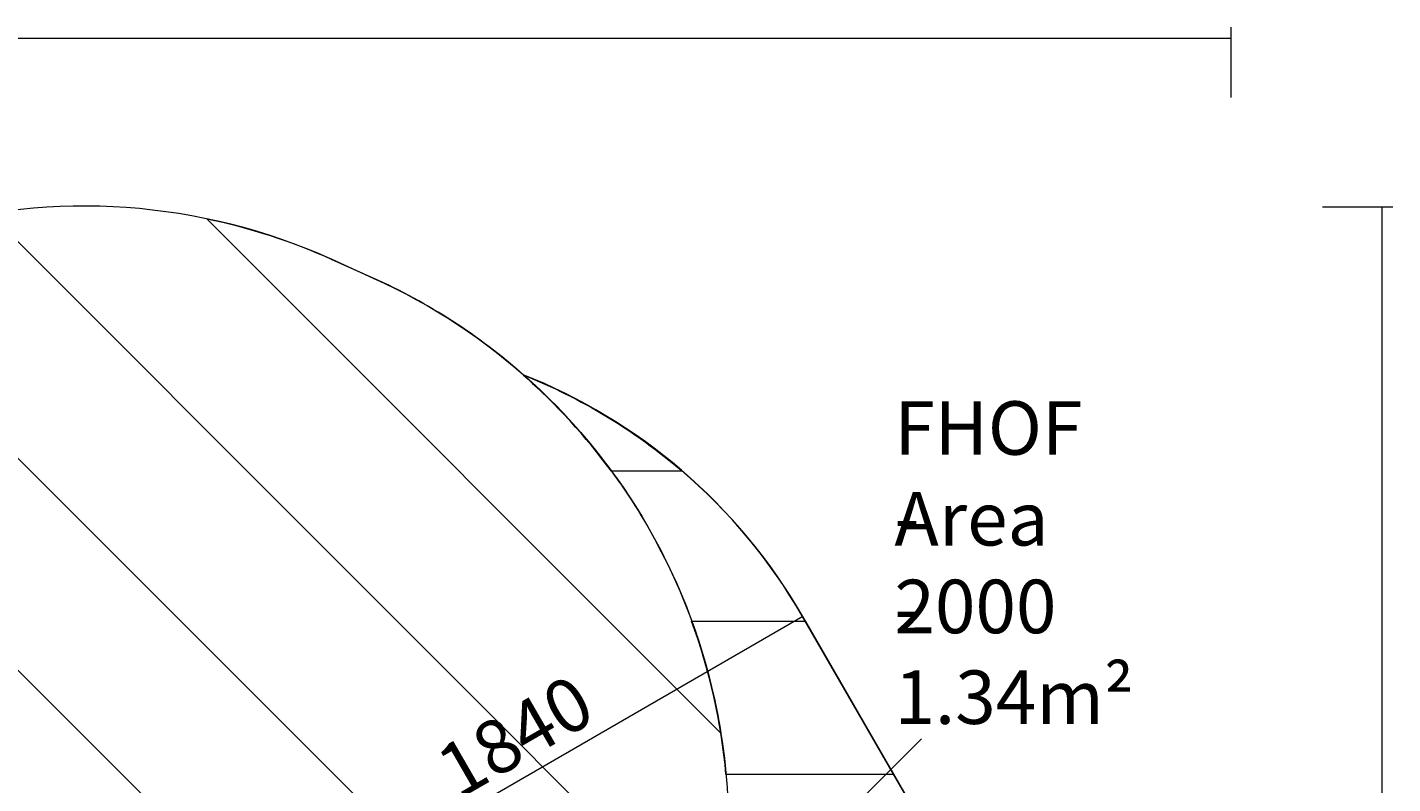
# Model space of a CAD drawing. Units: millimetres. Extents: x -1205 to 8141, y -8320 to -810.
# Drawn here: x 3466 to 7928, y -3477 to -1006 of the extents above; entities that cross this region are included whole.
import ezdxf

# ---------------------------------------------------------------- set-up
doc = ezdxf.new("R2010")
doc.units = ezdxf.units.MM
doc.header["$MEASUREMENT"] = 0
doc.layers.add('Work Layer', color=7, linetype='Continuous', lineweight=0)

# ---------------------------------------------------------------- blocks, each defined once
blk = doc.blocks.new('Block_0')
at = {"layer": 'Work Layer', "color": 252, "lineweight": 9, "true_color": 0x919090}
for points, knots in [([(2191.9, -1863.9), (2191.9, -1863.9), (2139.2, -1864.1), (2139.2, -1864.1), (2139.2, -1864.1), (1450.5, -1668.6), (1450.5, -1668.6), (1382, -1649.2), (1312.7, -1634), (1243, -1622.1), (1243, -1622.1), (3740.4, -4119.5), (3740.4, -4119.5), (3740.4, -4119.5), (4447.5, -4119.5), (4447.5, -4119.5), (4447.5, -4119.5), (2191.9, -1863.9), (2191.9, -1863.9)], [0, 0, 0, 0, 1, 1, 1, 2, 2, 2, 3, 3, 3, 4, 4, 4, 5, 5, 5, 6, 6, 6, 6]), ([(5683.5, -4157.4), (5683.5, -4157.4), (5693.8, -4117.9), (5693.8, -4117.9), (5704.6, -4076.5), (5713.5, -4035), (5721.5, -3993.5), (5721.5, -3993.5), (3343, -1615), (3343, -1615), (3261.7, -1627.9), (3180.9, -1645.7), (3101.1, -1668.9), (3101.1, -1668.9), (2782.5, -1761.6), (2782.5, -1761.6), (2782.5, -1761.6), (5140.4, -4119.5), (5140.4, -4119.5), (5140.4, -4119.5), (5287.4, -4119.5), (5287.4, -4119.5), (5422.9, -4119.5), (5555.2, -4132.8), (5683.5, -4157.4)], [0, 0, 0, 0, 1, 1, 1, 2, 2, 2, 3, 3, 3, 4, 4, 4, 5, 5, 5, 6, 6, 6, 7, 7, 7, 8, 8, 8, 8]), ([(4596.4, -1825.3), (4596.4, -1825.3), (4460.9, -1764.2), (4460.9, -1764.2), (4329.1, -1704.8), (4192.2, -1660.7), (4052.6, -1631.7), (4052.6, -1631.7), (5732.6, -3311.7), (5732.6, -3311.7), (5694.4, -3072.8), (5613.1, -2843.7), (5493.2, -2635.9), (5292.5, -2288.4), (4985, -2000.3), (4596.4, -1825.3)], [0, 0, 0, 0, 1, 1, 1, 2, 2, 2, 3, 3, 3, 4, 4, 4, 5, 5, 5, 5])]:
    blk.add_open_spline(points, degree=3, knots=knots, dxfattribs=at)
blk = doc.blocks.new('Block_2')
at = {"layer": 'Work Layer', "color": 252, "lineweight": 9, "true_color": 0x919090}
for points, knots in [([(5375.2, -2456.8), (5375.2, -2456.8), (5606.9, -2456.8), (5606.9, -2456.8), (5451.4, -2323.1), (5275.5, -2217.2), (5087.4, -2142.3), (5195.2, -2237), (5291.4, -2342.7), (5375.2, -2456.8)], [0, 0, 0, 0, 1, 1, 1, 2, 2, 2, 3, 3, 3, 3]), ([(5637.3, -2946.8), (5695.8, -3106.9), (5734.1, -3274.8), (5749.5, -3446.8), (5749.5, -3446.8), (6297.6, -3446.8), (6297.6, -3446.8), (6297.6, -3446.8), (6009, -2946.8), (6009, -2946.8), (6009, -2946.8), (5637.3, -2946.8), (5637.3, -2946.8)], [0, 0, 0, 0, 1, 1, 1, 2, 2, 2, 3, 3, 3, 4, 4, 4, 4]), ([(5731.8, -3936.7), (5721.9, -3997.4), (5709.5, -4058.1), (5693.7, -4118.6), (5693.7, -4118.6), (5683.5, -4157.4), (5683.5, -4157.4), (5940.9, -4206.5), (6181.5, -4302.8), (6396.2, -4436.7), (6396.2, -4436.7), (6869.2, -4436.7), (6869.2, -4436.7), (6869.2, -4436.7), (6580.5, -3936.7), (6580.5, -3936.7), (6580.5, -3936.7), (5731.8, -3936.7), (5731.8, -3936.7)], [0, 0, 0, 0, 1, 1, 1, 2, 2, 2, 3, 3, 3, 4, 4, 4, 5, 5, 5, 6, 6, 6, 6]), ([(6941.1, -4926.7), (7059.6, -5078), (7157.6, -5246.1), (7231.3, -5426.7), (7231.3, -5426.7), (7238.8, -5426.7), (7238.8, -5426.7), (7224.6, -5257.5), (7186.8, -5089.3), (7124.7, -4926.7), (7124.7, -4926.7), (6941.1, -4926.7), (6941.1, -4926.7)], [0, 0, 0, 0, 1, 1, 1, 2, 2, 2, 3, 3, 3, 4, 4, 4, 4])]:
    blk.add_open_spline(points, degree=3, knots=knots, dxfattribs=at)

msp = doc.modelspace()

# ---------------------------------------------------------------- linework, layer by layer
at = {"layer": 'Work Layer', "color": 154, "lineweight": 9, "true_color": 0x005daa}
for p, q in [((4406.7, -3850.5), (6000.2, -2930.5)), ((6113.5, -3604.8), (6387.9, -3330.4))]:
    msp.add_line(p, q, dxfattribs=at)
for points in [[(7399.4, -1006.3), (7399.4, -1006.3), (7399.4, -1235.6), (7399.4, -1235.6)], [(-1170.6, -1041.6), (-1170.6, -1041.6), (7399.4, -1041.6), (7399.4, -1041.6)], [(7928.2, -1594), (7928.2, -1594), (7698.9, -1594), (7698.9, -1594)], [(7892.9, -1594), (7892.9, -1594), (7892.9, -8264), (7892.9, -8264)]]:
    msp.add_open_spline(points, degree=3, dxfattribs=at)
at = {"layer": 'Work Layer', "color": 240, "lineweight": 9, "true_color": 0xed1c24}
msp.add_open_spline([(7387.5, -6219.5), (7387.5, -7379.4), (6447.3, -8319.6), (5287.4, -8319.6), (5287.4, -8319.6), (2287.4, -8319.6), (2287.4, -8319.6), (1171.9, -8319.6), (259.6, -7449.7), (191.9, -6351.1), (191.9, -6351.1), (85.3, -5922.8), (85.3, -5922.8), (85.3, -5922.8), (-59.7, -5673.4), (-59.7, -5673.4), (-59.7, -5673.4), (-564.5, -5185.5), (-564.5, -5185.5), (-697.5, -5057.1), (-810.7, -4911.4), (-901.8, -4753.7), (-1059.1, -4481.7), (-1150.1, -4173.4), (-1163.9, -3854.5), (-1163.9, -3854.5), (-1170.6, -3703.9), (-1170.6, -3703.9), (-1204.8, -2912.9), (-762.4, -2178.1), (-47, -1838.4), (-47, -1838.4), (68, -1784), (68, -1784), (499.5, -1579.1), (990.9, -1538.2), (1450.6, -1668.7), (1450.6, -1668.7), (2139.2, -1864.1), (2139.2, -1864.1), (2139.2, -1864.1), (2434.5, -1863.1), (2434.5, -1863.1), (2434.5, -1863.1), (3101.2, -1669), (3101.2, -1669), (3551.4, -1537.8), (4033.6, -1571.7), (4460.8, -1764.3), (4460.8, -1764.3), (4596.6, -1825.3), (4596.6, -1825.3), (4778.3, -1907.2), (4943.1, -2014.1), (5086.6, -2141.1), (5460.9, -2289.6), (5786.9, -2561.2), (6000.3, -2930.6), (6000.3, -2930.6), (6999.4, -4661.7), (6999.4, -4661.7), (7142.3, -4908.6), (7221.7, -5177.1), (7241.1, -5447.3), (7335.6, -5686.5), (7387.5, -5946.8), (7387.5, -6219.5)], degree=3, knots=[0, 0, 0, 0, 1, 1, 1, 2, 2, 2, 3, 3, 3, 4, 4, 4, 5, 5, 5, 6, 6, 6, 7, 7, 7, 8, 8, 8, 9, 9, 9, 10, 10, 10, 11, 11, 11, 12, 12, 12, 13, 13, 13, 14, 14, 14, 15, 15, 15, 16, 16, 16, 17, 17, 17, 18, 18, 18, 19, 19, 19, 20, 20, 20, 21, 21, 21, 22, 22, 22, 22], dxfattribs=at)
at = {"layer": 'Work Layer', "color": 252, "lineweight": 9, "true_color": 0x919090}
msp.add_open_spline([(7241.2, -5450.7), (7221.9, -5179.6), (7142.3, -4909.8), (6999.3, -4662), (6999.3, -4662), (5999.9, -2931.1), (5999.9, -2931.1), (5786.9, -2562.2), (5461.3, -2291.3), (5087.4, -2142.3), (5249.9, -2285.1), (5386.6, -2452.4), (5493, -2636.5), (5744.5, -3072.2), (5828.2, -3601.4), (5693.7, -4118.6), (5693.7, -4118.6), (5683.5, -4157.4), (5683.5, -4157.4)], degree=3, knots=[0, 0, 0, 0, 1, 1, 1, 2, 2, 2, 3, 3, 3, 4, 4, 4, 5, 5, 5, 6, 6, 6, 6], dxfattribs=at)

# ---------------------------------------------------------------- block references
at = {"layer": 'Work Layer'}
for name in ['Block_0', 'Block_2']:
    msp.add_blockref(name, (0, 0), dxfattribs=at)

# ---------------------------------------------------------------- texts
at = {"layer": 'Work Layer', "char_height": 0.2, "attachment_point": 7}
for s, insert in [('\\C154;\\c11164928;\\FArial|b0|i0|c1;\\H174.836417;\\W1.000000;FHOF - 2000', (6299.9, -2985.7)), ('\\C154;\\c11164928;\\FArial|b0|i0|c1;\\H174.836417;\\W1.000000;Area - 1.34m²', (6299.9, -3282.1))]:
    msp.add_mtext(s, dxfattribs=dict(at, insert=insert))
at = {"layer": 'Work Layer', "insert": (4874.7, -3530), "char_height": 0.2, "attachment_point": 7, "rotation": 29.9999}
msp.add_mtext('\\C154;\\c11164928;\\FArial|b0|i0|c1;\\H174.837359;\\W1.000004;1840', dxfattribs=at)

doc.saveas('drawing.dxf')
